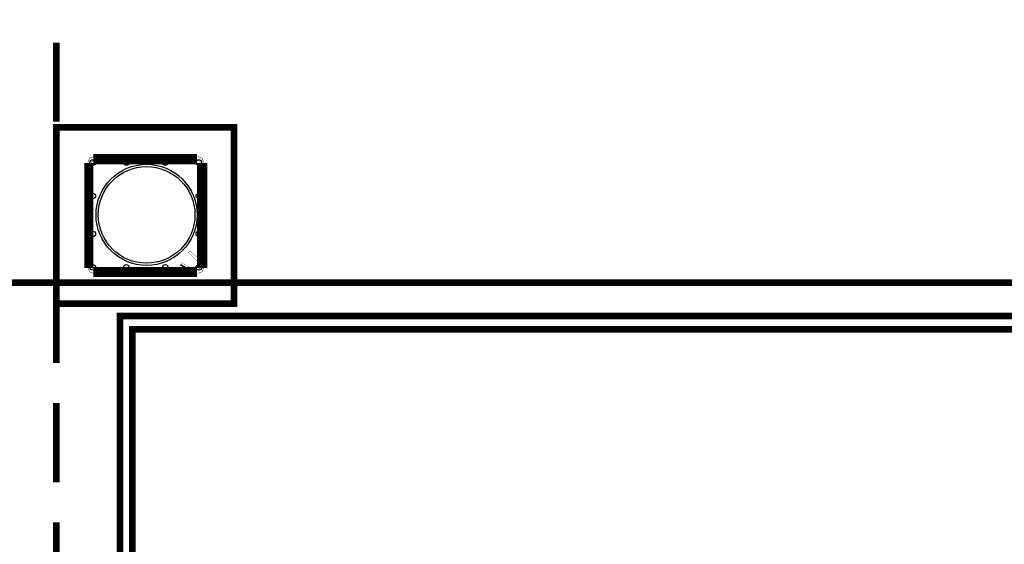
# Model space of a CAD drawing. Extents: x -1129 to 1854, y -3323 to -2727.
# Drawn here: x -835 to -797, y -2855 to -2835 of the extents above; entities that cross this region are included whole.
import ezdxf

# ---------------------------------------------------------------- set-up
doc = ezdxf.new("R2010")
doc.units = 0
doc.header["$MEASUREMENT"] = 0
doc.linetypes.add('atContinuous2', pattern=[0])
for name, color, linetype in [('ACERO', 7, 'Continuous'), ('BARDA', 7, 'Continuous'), ('CONCRETO', 7, 'Continuous'), ('PROYECCION', 7, 'Continuous')]:
    doc.layers.add(name, color=color, linetype=linetype)

msp = doc.modelspace()

# ---------------------------------------------------------------- linework, layer by layer
msp.add_lwpolyline([(-1114.162, -2764.052, 0.123477), (-1114.263, -2764.457), (-1114.257, -3036.375), (-1114.25, -3308.365, 0.198906), (-1114.148, -3308.611, 0.198913), (-1113.875, -3308.724), (-758.745, -3308.722), (-403.589, -3308.721, 0.259932), (-403.386, -3308.607, 0.13919), (-403.359, -3308.514), (-403.329, -3228.581, 0.000037), (-403.304, -3140.698, 0.000022), (-403.285, -3036.323, 0.000015), (-403.271, -2894.657, 0.000082), (-403.278, -2818.654, 0.000001), (-403.292, -2764.19, 0.174866), (-403.355, -2764.015, 0.223018), (-403.536, -2763.931, 0.000001), (-462.533, -2763.909, 0.000081), (-551.935, -2763.892, 0.000009), (-758.768, -2763.888, 0.000006), (-992.683, -2763.891, 0.000109), (-1068.13, -2763.909, 0.000004), (-1113.96, -2763.931, 0.276468)], format="xyb", close=True)
at = {"layer": 'ACERO', "color": 7}
for points in [[(-832.084, -2844.748, 0.254, 0.254, 0), (-832.084, -2840.771, 0.254, 0.254, 0)], [(-832, -2844.748, 0.254, 0.254, 0), (-832, -2840.771, 0.254, 0.254, 0)], [(-831.851, -2840.518, 0.0178, 0.0178, 0), (-832.016, -2840.586, 0.0178, 0.0178, 0), (-832.084, -2840.75, 0.0178, 0.0178, 0)], [(-831.873, -2840.56, 0.254, 0.254, 0), (-827.939, -2840.56, 0.254, 0.254, 0)], [(-831.873, -2840.687, 0.254, 0.254, 0), (-827.939, -2840.687, 0.254, 0.254, 0)], [(-831.851, -2840.645, 0.015, 0.015, 0), (-831.957, -2840.75, 0.015, 0.015, 0)], [(-827.812, -2840.771, 0.254, 0.254, 0), (-827.812, -2844.748, 0.254, 0.254, 0)], [(-827.685, -2840.75, 0.0178, 0.0178, 0), (-827.753, -2840.586, 0.0178, 0.0178, 0), (-827.917, -2840.518, 0.0178, 0.0178, 0)], [(-827.812, -2840.75, 0.015, 0.015, 0), (-827.917, -2840.645, 0.015, 0.015, 0)], [(-827.685, -2840.771, 0.254, 0.254, 0), (-827.685, -2844.748, 0.254, 0.254, 0)], [(-827.812, -2844.452, 0.00946, 0.00946, 0), (-828.192, -2844.113, 0.00946, 0.00946, 0), (-828.277, -2844.156, 0.00946, 0.00946, 0), (-827.812, -2844.621, 0.00946, 0.00946, 0)], [(-832.084, -2844.727, 0.0178, 0.0178, 0), (-832.016, -2844.891, 0.0178, 0.0178, 0), (-831.851, -2844.959, 0.0178, 0.0178, 0)], [(-827.939, -2844.832, 0.254, 0.254, 0), (-831.873, -2844.832, 0.254, 0.254, 0)], [(-827.939, -2844.959, 0.254, 0.254, 0), (-831.873, -2844.959, 0.254, 0.254, 0)], [(-831.957, -2844.727, 0.015, 0.015, 0), (-831.851, -2844.832, 0.015, 0.015, 0)], [(-828.023, -2844.959, 0.0646, 0.0646, 0), (-828.573, -2844.621, 0.0646, 0.0646, 0)], [(-828.023, -2844.832, 0.00946, 0.00946, 0), (-828.531, -2844.536, 0.00946, 0.00946, 0), (-828.573, -2844.621, 0.00946, 0.00946, 0)], [(-827.917, -2844.959, 0.0178, 0.0178, 0), (-827.753, -2844.891, 0.0178, 0.0178, 0), (-827.685, -2844.727, 0.0178, 0.0178, 0)], [(-827.917, -2844.832, 0.015, 0.015, 0), (-827.812, -2844.727, 0.015, 0.015, 0)]]:
    msp.add_lwpolyline(points, format="xyseb", dxfattribs=at)
at = {"layer": 'ACERO', "color": 7, "linetype": 'atContinuous2'}
for centre in [(-831.894, -2840.75), (-830.625, -2840.75), (-829.144, -2840.75), (-827.875, -2840.75), (-831.894, -2842.019), (-827.875, -2842.019), (-831.894, -2843.458), (-827.875, -2843.458), (-831.894, -2844.727), (-830.625, -2844.727), (-829.144, -2844.727), (-827.875, -2844.727)]:
    msp.add_circle(centre, 0.106, dxfattribs=at)
at = {"layer": 'BARDA', "color": 7}
for points in [[(-523.025, -3030.116, 0.254, 0.254, 0), (-523.025, -2846.567, 0.254, 0.254, 0), (-830.857, -2846.567, 0.254, 0.254, 0), (-830.857, -3030.116, 0.254, 0.254, 0), (-523.025, -3030.116, 0.254, 0.254, 0)], [(-523.49, -3029.65, 0.254, 0.254, 0), (-523.49, -2847.074, 0.254, 0.254, 0), (-830.392, -2847.074, 0.254, 0.254, 0), (-830.392, -3029.65, 0.254, 0.254, 0), (-523.49, -3029.65, 0.254, 0.254, 0)]]:
    msp.add_lwpolyline(points, format="xyseb", dxfattribs=at)
at = {"layer": 'BARDA', "color": 7, "linetype": 'atContinuous2'}
for centre, radius in [((-829.854, -2842.735), 1.916), ((-829.855, -2842.736), 1.832)]:
    msp.add_circle(centre, radius, dxfattribs=at)
at = {"layer": 'CONCRETO', "color": 7}
msp.add_lwpolyline([(-826.543, -2839.418, 0.254, 0.254, 0), (-826.543, -2846.102, 0.254, 0.254, 0), (-833.269, -2846.102, 0.254, 0.254, 0), (-833.269, -2839.418, 0.254, 0.254, 0), (-826.543, -2839.418, 0.254, 0.254, 0)], format="xyseb", dxfattribs=at)
at = {"layer": 'CONCRETO', "color": 0}
for points in [[(-520.202, -2845.31, 0.254, 0.254, 0), (-961.836, -2845.31, 0.254, 0.254, 0)], [(-520.656, -2846.567, 0.254, 0.254, 0), (-830.857, -2846.567, 0.254, 0.254, 0)]]:
    msp.add_lwpolyline(points, format="xyseb", dxfattribs=at)
at = {"layer": 'PROYECCION', "color": 7}
for points in [[(-833.269, -2836.203, 0.254, 0.254, 0), (-833.269, -2839.206, 0.254, 0.254, 0)], [(-833.269, -2840.729, 0.254, 0.254, 0), (-833.269, -2843.775, 0.254, 0.254, 0)], [(-833.269, -2845.298, 0.254, 0.254, 0), (-833.269, -2848.344, 0.254, 0.254, 0)], [(-833.269, -2849.866, 0.254, 0.254, 0), (-833.269, -2852.87, 0.254, 0.254, 0)], [(-833.269, -2854.393, 0.254, 0.254, 0), (-833.269, -2857.439, 0.254, 0.254, 0)]]:
    msp.add_lwpolyline(points, format="xyseb", dxfattribs=at)

doc.saveas('drawing.dxf')
